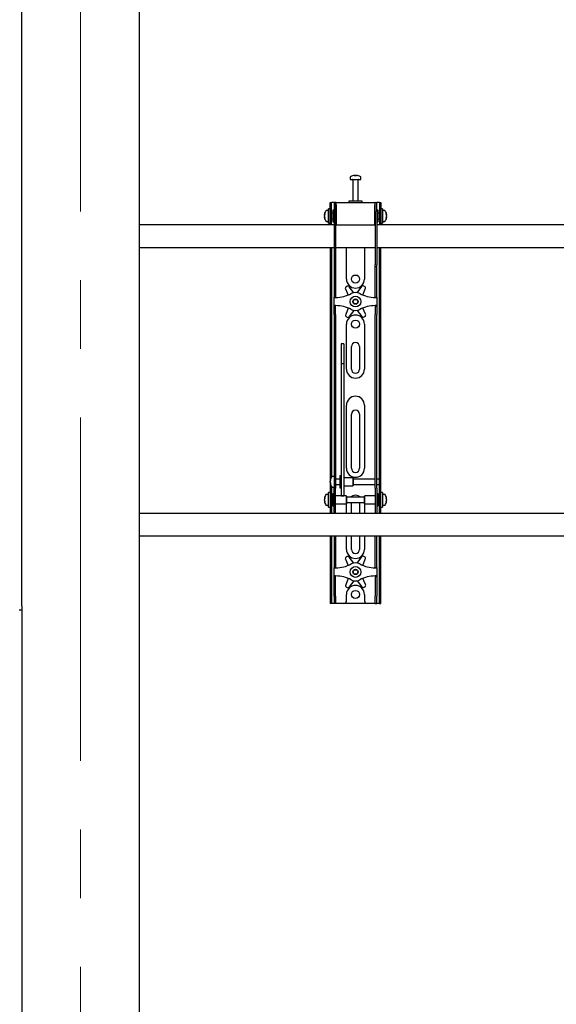
# Model space of a CAD drawing. Units: millimetres. Extents: x 0 to 420, y 0 to 297.
# Drawn here: x 114 to 134, y 135 to 172 of the extents above; entities that cross this region are included whole.
import ezdxf

# ---------------------------------------------------------------- set-up
doc = ezdxf.new("R2010")
doc.units = ezdxf.units.MM
doc.linetypes.add('CENTERX2', pattern=[20.32, 12.7, -2.54, 2.54, -2.54])
doc.layers.add('THICK_LINE', color=7, linetype='Continuous', lineweight=25)

msp = doc.modelspace()

# ---------------------------------------------------------------- linework, layer by layer
at = {"color": 7, "linetype": 'Continuous', "lineweight": 25}
for p, q in [((114.2534, 150.1789), (114.2534, 175.7289)), ((118.5867, 175.4622), (118.5867, 113.0622)), ((126.54, 166.095), (126.5588, 166.095)), ((126.5676, 166.095), (126.5582, 166.095)), ((126.6059, 166.095), (126.6288, 166.095)), ((126.6334, 166.095), (126.6288, 166.095)), ((126.3867, 166.0231), (126.3867, 165.9456)), ((126.3867, 165.9456), (126.7867, 165.9456)), ((126.4867, 165.9372), (126.4867, 165.1456)), ((126.6867, 165.1456), (126.6867, 165.9372)), ((126.7867, 165.9456), (126.7867, 166.0231)), ((125.6534, 164.8289), (125.6534, 165.0956)), ((125.6534, 165.0956), (125.7034, 165.0956)), ((125.7034, 164.8289), (125.7034, 165.0956)), ((125.7367, 165.0956), (125.7034, 165.0956)), ((125.8034, 165.0956), (125.7367, 165.0956)), ((125.8034, 165.0956), (125.8034, 164.7622)), ((125.8534, 165.0956), (125.8034, 165.0956)), ((125.8534, 165.0956), (125.8534, 164.7622)), ((125.8701, 165.0956), (125.8534, 165.0956)), ((125.8701, 165.0122), (125.8701, 165.0956)), ((125.8701, 165.0956), (127.3034, 165.0956)), ((125.8701, 165.0122), (125.8701, 164.2622)), ((126.3367, 165.1456), (126.3367, 165.0956)), ((126.8158, 165.1456), (126.3367, 165.1456)), ((126.8367, 165.1456), (126.8158, 165.1456)), ((126.8367, 165.0956), (126.8367, 165.1456)), ((127.3034, 165.0956), (127.3034, 165.0122)), ((127.3201, 165.0956), (127.3034, 165.0956)), ((127.3034, 164.2622), (127.3034, 165.0122)), ((127.3201, 164.7622), (127.3201, 165.0956)), ((127.3201, 165.0956), (127.3701, 165.0956)), ((127.3701, 164.7622), (127.3701, 165.0956)), ((127.4367, 165.0956), (127.3701, 165.0956)), ((127.4701, 165.0956), (127.4367, 165.0956)), ((127.4701, 165.0956), (127.5201, 165.0956)), ((127.4701, 165.0956), (127.4701, 164.8289)), ((127.5201, 165.0956), (127.5201, 164.8289)), ((125.4372, 164.6435), (125.4372, 164.646)), ((125.5867, 164.7956), (125.5092, 164.7956)), ((125.6534, 164.8622), (125.5867, 164.8622)), ((125.5867, 164.3289), (125.5867, 164.8622)), ((125.6534, 164.5956), (125.6534, 164.8289)), ((125.7034, 164.5956), (125.7034, 164.8289)), ((125.7534, 164.6956), (125.7034, 164.6956)), ((125.8034, 164.8122), (125.7534, 164.8122)), ((125.7534, 164.8122), (125.7534, 164.3789)), ((125.8034, 164.7622), (125.8034, 162.7917)), ((125.8534, 164.7622), (125.8534, 162.7917)), ((125.8701, 164.7456), (125.8534, 164.7456)), ((127.3201, 164.7456), (127.3034, 164.7456)), ((127.3201, 164.7622), (127.3201, 162.7917)), ((127.4201, 164.8122), (127.3701, 164.8122)), ((127.3701, 164.7622), (127.3701, 162.7917)), ((127.4201, 164.6719), (127.4201, 164.8122)), ((127.4701, 164.6956), (127.4201, 164.6956)), ((127.4201, 164.3789), (127.4201, 164.6719)), ((127.4701, 164.8289), (127.4701, 164.5956)), ((127.5867, 164.8622), (127.5201, 164.8622)), ((127.5201, 164.8289), (127.5201, 164.5956)), ((127.5867, 164.8622), (127.5867, 164.3289)), ((127.6642, 164.7956), (127.5867, 164.7956)), ((127.7362, 164.646), (127.7362, 164.6435)), ((125.8034, 164.2622), (118.5867, 164.2622)), ((125.4372, 164.6114), (125.4372, 164.6093)), ((125.4372, 164.5798), (125.4372, 164.6093)), ((125.4372, 164.5451), (125.4372, 164.547)), ((125.5092, 164.3956), (125.5867, 164.3956)), ((125.5867, 164.3289), (125.6534, 164.3289)), ((125.6534, 164.281), (125.6534, 164.5956)), ((125.6534, 164.2789), (125.6534, 164.281)), ((125.7034, 164.2789), (125.6534, 164.2789)), ((125.6534, 164.2789), (125.6534, 164.2622)), ((125.7034, 164.281), (125.7034, 164.5956)), ((125.7034, 164.4956), (125.7534, 164.4956)), ((125.7034, 164.281), (125.7034, 164.2789)), ((125.7034, 164.2789), (125.7034, 164.2622)), ((125.7534, 164.3789), (125.8034, 164.3789)), ((125.8534, 164.4456), (125.8701, 164.4456)), ((125.8701, 164.2622), (125.8534, 164.2622)), ((125.8701, 164.2622), (127.3034, 164.2622)), ((127.3034, 164.4456), (127.3201, 164.4456)), ((127.3201, 164.2622), (127.3034, 164.2622)), ((127.3701, 164.3789), (127.4201, 164.3789)), ((145.8034, 164.2622), (127.3701, 164.2622)), ((127.4201, 164.4956), (127.4701, 164.4956)), ((127.4701, 164.5956), (127.4701, 164.281)), ((127.4701, 164.2789), (127.4701, 164.281)), ((127.5201, 164.2789), (127.4701, 164.2789)), ((127.4701, 164.2622), (127.4701, 164.2789)), ((127.5201, 164.5956), (127.5201, 164.281)), ((127.5201, 164.3289), (127.5867, 164.3289)), ((127.5201, 164.281), (127.5201, 164.2789)), ((127.5201, 164.2622), (127.5201, 164.2789)), ((127.5867, 164.3956), (127.6642, 164.3956)), ((127.7362, 164.6093), (127.7362, 164.6114)), ((127.7362, 164.6093), (127.7362, 164.5798)), ((127.7362, 164.547), (127.7362, 164.5451)), ((118.5867, 163.4289), (125.8034, 163.4289)), ((125.6534, 163.4289), (125.6534, 154.9289)), ((125.7034, 163.4289), (125.7034, 154.9431)), ((125.8534, 163.4289), (127.3201, 163.4289)), ((126.2534, 162.2622), (126.2534, 163.4289)), ((126.9201, 163.4289), (126.9201, 162.2622)), ((127.3701, 163.4289), (145.8034, 163.4289)), ((127.4701, 154.9289), (127.4701, 163.4289)), ((127.5201, 154.9289), (127.5201, 163.4289)), ((125.8034, 162.7917), (125.8034, 162.725)), ((125.8034, 162.725), (125.8534, 162.725)), ((125.8034, 162.725), (125.8034, 161.9078)), ((125.8534, 162.7917), (125.8534, 162.725)), ((125.8534, 162.725), (125.8534, 161.9078)), ((127.3201, 162.725), (127.3201, 162.7917)), ((127.3201, 162.725), (127.3701, 162.725)), ((127.3201, 161.9078), (127.3201, 162.725)), ((127.3701, 162.725), (127.3701, 162.7917)), ((127.3701, 161.9078), (127.3701, 162.725)), ((125.8034, 161.9078), (125.8034, 161.7517)), ((125.8034, 161.7517), (125.8034, 161.5956)), ((125.8534, 161.9078), (125.8534, 161.7517)), ((125.8534, 161.7517), (125.8534, 161.5956)), ((126.2138, 161.8953), (126.3137, 161.6687)), ((126.2704, 161.997), (126.2409, 161.9795)), ((126.5283, 161.7571), (126.3573, 161.9802)), ((126.8042, 161.985), (126.6381, 161.7582)), ((126.8532, 161.6713), (126.9494, 161.9033)), ((126.9205, 161.9869), (126.8907, 162.0037)), ((127.3201, 161.7517), (127.3201, 161.9078)), ((127.3201, 161.5956), (127.3201, 161.7517)), ((127.3701, 161.7517), (127.3701, 161.9078)), ((127.3701, 161.5956), (127.3701, 161.7517)), ((125.8534, 161.5956), (125.8034, 161.5956)), ((125.8034, 161.5789), (125.8034, 161.5956)), ((125.8034, 161.5789), (125.8534, 161.5789)), ((125.8034, 161.2789), (125.8034, 161.5789)), ((125.8534, 161.5789), (125.8534, 161.5956)), ((127.3201, 161.5956), (127.3701, 161.5956)), ((127.3201, 161.5956), (127.3201, 161.5789)), ((127.3201, 161.5789), (127.3701, 161.5789)), ((127.3701, 161.5956), (127.3701, 161.5789)), ((127.3701, 161.5789), (127.3701, 161.2789)), ((125.8534, 161.2789), (125.8034, 161.2789)), ((125.8034, 161.2622), (125.8034, 161.2789)), ((125.8534, 161.2622), (125.8034, 161.2622)), ((125.8034, 161.1061), (125.8034, 161.2622)), ((125.8034, 160.95), (125.8034, 161.1061)), ((125.8534, 161.2622), (125.8534, 161.2789)), ((125.8534, 161.1061), (125.8534, 161.2622)), ((125.8534, 160.95), (125.8534, 161.1061)), ((126.3203, 161.1864), (126.2241, 160.9545)), ((126.3693, 160.8728), (126.5354, 161.0995)), ((126.6452, 161.1007), (126.8162, 160.8776)), ((126.9596, 160.9625), (126.8598, 161.1891)), ((127.3701, 161.2789), (127.3201, 161.2789)), ((127.3201, 161.2789), (127.3201, 161.2622)), ((127.3201, 161.2622), (127.3701, 161.2622)), ((127.3201, 161.2622), (127.3201, 161.1061)), ((127.3201, 161.1061), (127.3201, 160.95)), ((127.3701, 161.2789), (127.3701, 161.2622)), ((127.3701, 161.2622), (127.3701, 161.1061)), ((127.3701, 161.1061), (127.3701, 160.95)), ((125.8034, 160.95), (125.8034, 155.5593)), ((125.8534, 160.95), (125.8534, 155.5593)), ((126.2529, 160.8709), (126.2828, 160.8541)), ((126.9031, 160.8608), (126.9326, 160.8783)), ((127.3201, 155.5593), (127.3201, 160.95)), ((127.3701, 155.5593), (127.3701, 160.95)), ((126.2534, 158.9289), (126.2534, 160.5956)), ((126.9201, 160.5956), (126.9201, 158.9289)), ((126.1534, 159.8656), (126.0534, 159.8656)), ((126.0534, 159.8656), (126.0534, 159.8645)), ((126.0534, 159.8645), (126.0534, 159.7501)), ((126.0534, 159.7501), (126.0534, 159.6298)), ((126.0534, 159.6298), (126.0534, 159.1243)), ((126.1534, 159.8656), (126.1534, 159.8645)), ((126.1534, 159.8645), (126.1534, 159.7501)), ((126.1534, 159.7501), (126.1534, 159.6298)), ((126.1534, 159.6298), (126.1534, 159.1243)), ((126.4367, 158.9289), (126.4367, 159.7622)), ((126.7367, 159.7622), (126.7367, 158.9289)), ((126.1534, 159.1243), (126.0534, 159.1243)), ((126.0534, 159.1243), (126.0534, 159.0567)), ((126.0534, 159.0567), (126.0534, 158.7738)), ((126.1534, 159.1243), (126.1534, 159.0567)), ((126.1534, 159.0567), (126.1534, 158.7738)), ((126.0534, 158.7738), (126.0534, 158.3436)), ((126.1534, 158.7738), (126.1534, 158.3436)), ((126.0534, 158.3436), (126.0534, 155.2151)), ((126.1534, 158.3436), (126.1534, 155.2151)), ((126.2534, 155.2622), (126.2534, 157.5956)), ((126.9201, 157.5956), (126.9201, 155.2622)), ((126.4367, 155.2622), (126.4367, 157.2622)), ((126.7367, 157.2622), (126.7367, 155.2622)), ((125.8034, 155.5593), (125.8034, 155.0632)), ((125.8534, 155.5593), (125.8534, 155.0632)), ((127.3201, 155.0632), (127.3201, 155.5593)), ((127.3701, 155.0632), (127.3701, 155.5593)), ((126.0534, 155.2151), (126.0534, 155.0317)), ((126.1534, 155.2151), (126.1534, 155.0317)), ((125.6534, 154.9289), (125.6534, 154.5122)), ((125.6539, 154.8121), (125.6539, 154.8127)), ((125.8034, 154.9622), (125.7259, 154.9622)), ((125.8034, 155.0632), (125.8034, 154.5256)), ((125.8534, 155.0632), (125.8534, 154.5256)), ((126.0034, 154.8622), (125.8534, 154.8622)), ((126.0534, 154.9789), (126.0034, 154.9789)), ((126.0034, 154.9789), (126.0034, 154.5456)), ((126.0534, 155.0317), (126.0534, 154.3211)), ((126.1534, 155.0317), (126.1534, 154.3211)), ((126.4867, 154.9122), (126.1534, 154.9122)), ((126.5034, 154.8956), (126.4867, 154.9122)), ((126.4867, 154.9122), (126.4867, 154.6122)), ((126.5034, 154.8955), (126.5034, 154.6289)), ((127.3201, 154.8622), (126.5034, 154.8622)), ((127.3201, 154.5256), (127.3201, 155.0632)), ((127.3701, 154.5256), (127.3701, 155.0632)), ((127.4701, 154.8622), (127.3701, 154.8622)), ((127.4701, 154.8622), (127.4701, 154.9289)), ((127.4701, 154.6622), (127.4701, 154.8622)), ((127.5201, 154.5122), (127.5201, 154.9289)), ((125.7034, 154.5122), (125.6534, 154.5122)), ((125.6534, 154.5122), (125.6534, 154.512)), ((125.6534, 154.512), (125.6534, 153.6791)), ((125.6539, 154.7542), (125.6539, 154.7835)), ((125.6539, 154.7542), (125.6539, 154.741)), ((125.6539, 154.7117), (125.6539, 154.7164)), ((125.7034, 154.5814), (125.7034, 154.5122)), ((125.7034, 154.5122), (125.7034, 154.512)), ((125.7034, 154.512), (125.7034, 153.6791)), ((125.7259, 154.5622), (125.8034, 154.5622)), ((125.8034, 154.0956), (125.8034, 154.5256)), ((125.8534, 154.6622), (126.0034, 154.6622)), ((125.8534, 154.0956), (125.8534, 154.5256)), ((126.0034, 154.5456), (126.0534, 154.5456)), ((126.1534, 154.6122), (126.4867, 154.6122)), ((126.4867, 154.6122), (126.5034, 154.6289)), ((126.5034, 154.6622), (127.3201, 154.6622)), ((127.3201, 154.5256), (127.3201, 154.0956)), ((127.3701, 154.6622), (127.4701, 154.6622)), ((127.3701, 154.5256), (127.3701, 154.0956)), ((127.4701, 154.5122), (127.4701, 154.6622)), ((127.4701, 154.5122), (127.5201, 154.5122)), ((127.4701, 154.512), (127.4701, 154.5122)), ((127.4701, 153.6791), (127.4701, 154.512)), ((127.5201, 154.512), (127.5201, 154.5122)), ((127.5201, 153.6791), (127.5201, 154.512)), ((125.4372, 154.1435), (125.4372, 154.146)), ((125.4372, 154.1114), (125.4372, 154.1093)), ((125.4372, 154.0798), (125.4372, 154.1093)), ((125.5867, 154.2956), (125.5092, 154.2956)), ((125.6534, 154.3622), (125.5867, 154.3622)), ((125.5867, 153.8289), (125.5867, 154.3622)), ((125.7534, 154.1956), (125.7034, 154.1956)), ((125.8034, 154.3122), (125.7534, 154.3122)), ((125.7534, 154.3122), (125.7534, 153.8789)), ((125.8034, 153.7574), (125.8034, 154.0956)), ((126.2367, 154.2456), (125.8534, 154.2456)), ((125.8534, 153.7574), (125.8534, 154.0956)), ((126.0534, 154.3211), (126.0534, 154.2462)), ((126.0534, 154.2462), (126.1534, 154.2462)), ((126.1534, 154.3211), (126.1534, 154.2462)), ((126.2534, 154.2289), (126.2367, 154.2456)), ((126.2367, 154.2456), (126.2367, 153.9456)), ((126.2534, 154.2289), (126.2534, 153.9622)), ((126.9201, 154.1956), (126.2534, 154.1956)), ((126.9367, 154.2456), (126.9201, 154.2289)), ((126.9201, 154.1425), (126.9201, 154.2289)), ((126.9201, 153.9622), (126.9201, 154.1425)), ((127.3201, 154.2456), (126.9367, 154.2456)), ((126.9367, 154.1484), (126.9367, 154.2456)), ((126.9367, 153.9456), (126.9367, 154.1484)), ((127.3201, 154.0956), (127.3201, 153.7574)), ((127.4201, 154.3122), (127.3701, 154.3122)), ((127.3701, 154.0956), (127.3701, 153.7574)), ((127.4201, 154.1719), (127.4201, 154.3122)), ((127.4701, 154.1956), (127.4201, 154.1956)), ((127.4201, 153.8789), (127.4201, 154.1719)), ((127.5867, 154.3622), (127.5201, 154.3622)), ((127.5867, 154.3622), (127.5867, 153.8289)), ((127.6642, 154.2956), (127.5867, 154.2956)), ((127.7362, 154.146), (127.7362, 154.1435)), ((127.7362, 154.1093), (127.7362, 154.1114)), ((127.7362, 154.1093), (127.7362, 154.0798)), ((125.4372, 154.0451), (125.4372, 154.047)), ((125.5092, 153.8956), (125.5867, 153.8956)), ((125.5867, 153.8289), (125.6534, 153.8289)), ((125.7034, 153.9956), (125.7534, 153.9956)), ((125.7534, 153.8789), (125.8034, 153.8789)), ((125.8034, 153.5964), (125.8034, 153.7574)), ((125.8534, 153.9456), (126.2367, 153.9456)), ((125.8534, 153.5964), (125.8534, 153.7574)), ((126.2367, 153.9456), (126.2534, 153.9622)), ((126.2534, 153.9956), (126.9201, 153.9956)), ((126.2534, 153.5956), (126.2534, 153.9289)), ((126.4367, 153.5956), (126.4367, 153.9289)), ((126.7367, 153.9289), (126.7367, 153.5956)), ((126.9201, 153.9622), (126.9367, 153.9456)), ((126.9201, 153.9289), (126.9201, 153.5956)), ((126.9367, 153.9456), (127.3201, 153.9456)), ((127.3201, 153.7574), (127.3201, 153.5964)), ((127.3701, 153.8789), (127.4201, 153.8789)), ((127.3701, 153.7574), (127.3701, 153.5964)), ((127.4201, 153.9956), (127.4701, 153.9956)), ((127.5201, 153.8289), (127.5867, 153.8289)), ((127.5867, 153.8956), (127.6642, 153.8956)), ((127.7362, 154.047), (127.7362, 154.0451)), ((147.5867, 153.5956), (118.5867, 153.5956)), ((125.6534, 153.6791), (125.6534, 153.6789)), ((125.7034, 153.6789), (125.6534, 153.6789)), ((125.6534, 153.6789), (125.6534, 153.5956)), ((125.7034, 153.6791), (125.7034, 153.6789)), ((125.7034, 153.6789), (125.7034, 153.5956)), ((125.8034, 153.5964), (125.8034, 153.5956)), ((125.8534, 153.5964), (125.8534, 153.5956)), ((127.3201, 153.5956), (127.3201, 153.5964)), ((127.3701, 153.5956), (127.3701, 153.5964)), ((127.4701, 153.6789), (127.4701, 153.6791)), ((127.4701, 153.6789), (127.5201, 153.6789)), ((127.4701, 153.5956), (127.4701, 153.6789)), ((127.5201, 153.6789), (127.5201, 153.6791)), ((127.5201, 153.5956), (127.5201, 153.6789)), ((118.5867, 152.7622), (147.5867, 152.7622)), ((125.6534, 152.7622), (125.6534, 150.5289)), ((125.7034, 152.7622), (125.7034, 150.5289)), ((125.8034, 152.7622), (125.8034, 151.9078)), ((125.8534, 152.7622), (125.8534, 151.9078)), ((126.2534, 152.2622), (126.2534, 152.7622)), ((126.4367, 152.2622), (126.4367, 152.7622)), ((126.7367, 152.7622), (126.7367, 152.2622)), ((126.9201, 152.7622), (126.9201, 152.2622)), ((127.3201, 151.9078), (127.3201, 152.7622)), ((127.3701, 151.9078), (127.3701, 152.7622)), ((127.4701, 150.5289), (127.4701, 152.7622)), ((127.5201, 150.5289), (127.5201, 152.7622)), ((125.8034, 151.9078), (125.8034, 151.7517)), ((125.8534, 151.9078), (125.8534, 151.7517)), ((126.2138, 151.8953), (126.3137, 151.6687)), ((126.2704, 151.997), (126.2409, 151.9795)), ((126.5283, 151.7571), (126.3573, 151.9802)), ((126.8042, 151.985), (126.6381, 151.7582)), ((126.8532, 151.6713), (126.9494, 151.9033)), ((126.9205, 151.9869), (126.8907, 152.0037)), ((127.3201, 151.7517), (127.3201, 151.9078)), ((127.3701, 151.7517), (127.3701, 151.9078)), ((125.8034, 151.7517), (125.8034, 151.5956)), ((125.8534, 151.5956), (125.8034, 151.5956)), ((125.8034, 151.5789), (125.8034, 151.5956)), ((125.8034, 151.5789), (125.8534, 151.5789)), ((125.8034, 151.2789), (125.8034, 151.5789)), ((125.8534, 151.7517), (125.8534, 151.5956)), ((125.8534, 151.5789), (125.8534, 151.5956)), ((127.3201, 151.5956), (127.3201, 151.7517)), ((127.3201, 151.5956), (127.3701, 151.5956)), ((127.3201, 151.5956), (127.3201, 151.5789)), ((127.3201, 151.5789), (127.3701, 151.5789)), ((127.3701, 151.5956), (127.3701, 151.7517)), ((127.3701, 151.5956), (127.3701, 151.5789)), ((127.3701, 151.5789), (127.3701, 151.2789)), ((125.8534, 151.2789), (125.8034, 151.2789)), ((125.8034, 151.2622), (125.8034, 151.2789)), ((125.8534, 151.2622), (125.8034, 151.2622)), ((125.8034, 151.1061), (125.8034, 151.2622)), ((125.8534, 151.2622), (125.8534, 151.2789)), ((125.8534, 151.1061), (125.8534, 151.2622)), ((126.3203, 151.1864), (126.2241, 150.9545)), ((126.9596, 150.9625), (126.8598, 151.1891)), ((127.3701, 151.2789), (127.3201, 151.2789)), ((127.3201, 151.2789), (127.3201, 151.2622)), ((127.3201, 151.2622), (127.3701, 151.2622)), ((127.3201, 151.2622), (127.3201, 151.1061)), ((127.3701, 151.2789), (127.3701, 151.2622)), ((127.3701, 151.2622), (127.3701, 151.1061)), ((125.8034, 150.95), (125.8034, 151.1061)), ((125.8034, 150.5289), (125.8034, 150.95)), ((125.8534, 150.95), (125.8534, 151.1061)), ((125.8534, 150.5289), (125.8534, 150.95)), ((126.2529, 150.8709), (126.2828, 150.8541)), ((126.3693, 150.8728), (126.5354, 151.0995)), ((126.6452, 151.1007), (126.8162, 150.8776)), ((126.9031, 150.8608), (126.9326, 150.8783)), ((127.3201, 151.1061), (127.3201, 150.95)), ((127.3201, 150.95), (127.3201, 150.5289)), ((127.3701, 151.1061), (127.3701, 150.95)), ((127.3701, 150.95), (127.3701, 150.5289)), ((125.6534, 150.5289), (125.6534, 150.2622)), ((125.7034, 150.5289), (125.7034, 150.2622)), ((125.8034, 150.5289), (125.8034, 150.2622)), ((125.8534, 150.5289), (125.8534, 150.2622)), ((126.2534, 150.3622), (126.2534, 150.5956)), ((126.9201, 150.5956), (126.9201, 150.3622)), ((127.3201, 150.2622), (127.3201, 150.5289)), ((127.3701, 150.2622), (127.3701, 150.5289)), ((127.4701, 150.2622), (127.4701, 150.5289)), ((127.5201, 150.2622), (127.5201, 150.5289)), ((114.2534, 150.1789), (114.2534, 150.0122)), ((125.7034, 150.2622), (125.6534, 150.2622)), ((125.7367, 150.2622), (125.7034, 150.2622)), ((125.8034, 150.2622), (125.7367, 150.2622)), ((125.8534, 150.2622), (125.8034, 150.2622)), ((125.8867, 150.2622), (125.8534, 150.2622)), ((126.1534, 150.2622), (125.8867, 150.2622)), ((127.0201, 150.2622), (126.1534, 150.2622)), ((127.2867, 150.2622), (127.0201, 150.2622)), ((127.3201, 150.2622), (127.2867, 150.2622)), ((127.3201, 150.2622), (127.3701, 150.2622)), ((127.4367, 150.2622), (127.3701, 150.2622)), ((127.4701, 150.2622), (127.4367, 150.2622)), ((127.4701, 150.2622), (127.5201, 150.2622)), ((114.2534, 150.0122), (114.1534, 150.0122)), ((114.2534, 150.0122), (114.2534, 113.0622))]:
    msp.add_line(p, q, dxfattribs=at)
at = {"color": 7, "linetype": 'Continuous', "lineweight": 25, "flags": 128}
for points in [[(126.5589, 166.0817), (126.5589, 166.0825), (126.5588, 166.095)], [(126.5676, 166.095), (126.5675, 166.0825), (126.5675, 166.0817)], [(125.4372, 164.6435), (125.4498, 164.6428), (125.4525, 164.6427)], [(127.7209, 164.6427), (127.7237, 164.6428), (127.7362, 164.6435)], [(125.6673, 154.7171), (125.6665, 154.717), (125.6539, 154.7164)], [(125.4372, 154.1435), (125.4498, 154.1428), (125.4525, 154.1427)], [(127.7209, 154.1427), (127.7237, 154.1428), (127.7362, 154.1435)], [(125.4528, 154.0479), (125.4498, 154.0477), (125.4372, 154.047)], [(126.2534, 153.9289), (126.2598, 153.9939), (126.2601, 153.9956)], [(126.4367, 153.9289), (126.4428, 153.9712), (126.4524, 153.9956)], [(126.7211, 153.9956), (126.7307, 153.9712), (126.7367, 153.9289)], [(126.9133, 153.9956), (126.9137, 153.9939), (126.9201, 153.9289)], [(127.7362, 154.047), (127.7237, 154.0477), (127.7225, 154.0478)]]:
    msp.add_lwpolyline(points, dxfattribs=at)
at = {"color": 7, "linetype": 'Continuous', "lineweight": 25}
for centre, radius in [((126.5867, 162.2622), 0.15), ((126.5867, 161.4289), 0.2), ((126.5867, 161.4289), 0.1), ((126.5867, 161.4289), 0.0833), ((126.5867, 160.5956), 0.15), ((126.5867, 151.4289), 0.2), ((126.5867, 151.4289), 0.1), ((126.5867, 151.4289), 0.0833), ((126.5867, 150.5956), 0.15)]:
    msp.add_circle(centre, radius, dxfattribs=at)
for centre, radius, start, end in [((126.5867, 165.7656), 0.3333, 108.16006, 125.25153), ((126.5844, 165.7685), 0.3295, 97.74457, 108.14358), ((126.4838, 166.0796), 0.00284, 82.73121, 133.13374), ((126.5991, 166.0698), 0.0475, 147.94103, 165.57819), ((126.5766, 165.7176), 0.3648, 86.29823, 93.70177), ((126.5273, 166.0698), 0.0475, 14.42181, 32.05897), ((126.5969, 165.7171), 0.3654, 89.45217, 91.59371), ((126.6462, 166.0698), 0.0475, 147.94103, 165.57819), ((126.5844, 165.7685), 0.3295, 71.85642, 82.25543), ((126.589, 165.7685), 0.3295, 71.85642, 82.25543), ((126.6896, 166.0775), 0.00494, 77.77633, 121.57674), ((126.5867, 165.7656), 0.3333, 54.74847, 71.83994), ((126.4047, 166.0231), 0.018, 125.25153, 180), ((126.4784, 165.9372), 0.00833, 0, 90), ((126.6951, 165.9372), 0.00833, 90, 180), ((126.7687, 166.0231), 0.018, 0, 54.74847), ((125.7667, 164.5956), 0.3333, 144.74847, 171.28972), ((125.6067, 164.61), 0.1727, 154.62287, 168.80326), ((125.6195, 164.5768), 0.1855, 155.56224, 169.27058), ((125.6067, 164.5758), 0.1727, 154.62287, 168.80326), ((125.6419, 164.6669), 0.1921, 174.8974, 185.1026), ((125.5092, 164.7776), 0.018, 90, 144.74847), ((127.6642, 164.7776), 0.018, 35.25153, 90), ((127.4067, 164.5956), 0.3333, 8.71028, 35.25153), ((127.5668, 164.61), 0.1727, 11.19674, 25.37713), ((127.5315, 164.6669), 0.1921, 354.8974, 5.1026), ((127.5539, 164.5768), 0.1855, 10.72942, 24.43776), ((127.5668, 164.5758), 0.1727, 11.19674, 25.37713), ((125.6195, 164.6143), 0.1855, 190.72942, 204.43776), ((125.6195, 164.5815), 0.1855, 190.72942, 204.43776), ((125.7667, 164.5956), 0.3333, 188.71028, 215.25153), ((125.6265, 164.5212), 0.1766, 174.67931, 185.32069), ((125.5092, 164.4136), 0.018, 215.25153, 270), ((127.6642, 164.4136), 0.018, 270, 324.74847), ((127.4067, 164.5956), 0.3333, 324.74847, 351.28972), ((127.5539, 164.6143), 0.1855, 335.56224, 349.27058), ((127.5539, 164.5815), 0.1855, 335.56224, 349.27058), ((127.547, 164.5212), 0.1766, 354.67931, 5.32069), ((126.5867, 162.2622), 0.3333, 180, 360), ((125.8534, 162.8039), 1.225, 270, 298.07249), ((126.2749, 161.9221), 0.0667, 120.62203, 203.77789), ((126.3044, 161.9396), 0.0667, 37.46617, 120.62203), ((126.5867, 161.4289), 0.3333, 61.92751, 118.07249), ((127.3201, 162.8039), 1.225, 241.92751, 270), ((126.858, 161.9456), 0.0667, 60.62203, 143.77789), ((126.8878, 161.9288), 0.0667, 337.46617, 60.62203), ((125.8534, 160.0539), 1.225, 61.92751, 90), ((126.5867, 161.4289), 0.3333, 241.92751, 298.07249), ((127.3201, 160.0539), 1.225, 90, 118.07249), ((126.2856, 160.929), 0.0667, 157.46617, 240.62203), ((126.5867, 160.5956), 0.3333, 0, 180), ((126.3155, 160.9122), 0.0667, 240.62203, 323.77789), ((126.8691, 160.9182), 0.0667, 217.46617, 300.62203), ((126.8986, 160.9356), 0.0667, 300.62203, 23.77789), ((126.5867, 159.7622), 0.15, 0, 180), ((126.5867, 158.9289), 0.3333, 180, 0), ((126.5867, 158.9289), 0.15, 180, 0), ((126.5867, 157.5956), 0.3333, 0, 180), ((126.5867, 157.2622), 0.15, 0, 180), ((126.5867, 155.2622), 0.3333, 180, 360), ((126.5867, 155.2622), 0.15, 180, 0), ((125.9834, 154.7622), 0.3333, 144.74847, 171.28972), ((125.8714, 154.7749), 0.2207, 157.68114, 170.30236), ((125.8714, 154.7463), 0.2207, 157.68114, 170.30236), ((125.801, 154.8444), 0.1345, 173.90068, 186.09932), ((125.7259, 154.9442), 0.018, 90, 144.74847), ((125.7881, 154.7848), 0.1377, 192.86923, 208.63429), ((125.8688, 154.7775), 0.218, 189.6565, 197.31115), ((125.7881, 154.7471), 0.1377, 192.86923, 208.63429), ((125.9834, 154.7622), 0.3333, 188.71028, 215.25153), ((125.9008, 154.7), 0.2342, 175.38, 184.62), ((125.7259, 154.5802), 0.018, 215.25153, 270), ((125.7667, 154.0956), 0.3333, 144.74847, 171.28972), ((125.6067, 154.11), 0.1727, 154.62287, 168.80326), ((125.6195, 154.0768), 0.1855, 155.56224, 169.27058), ((125.6067, 154.0758), 0.1727, 154.62287, 168.80326), ((125.6195, 154.1143), 0.1855, 190.72942, 204.43776), ((125.6419, 154.1669), 0.1921, 174.8974, 185.1026), ((125.5092, 154.2776), 0.018, 90, 144.74847), ((126.5867, 153.9289), 0.3333, 53.1301, 126.8699), ((127.6642, 154.2776), 0.018, 35.25153, 90), ((127.4067, 154.0956), 0.3333, 8.71028, 35.25153), ((127.5668, 154.11), 0.1727, 11.19674, 25.37713), ((127.5315, 154.1669), 0.1921, 354.8974, 5.1026), ((127.5539, 154.0768), 0.1855, 10.72942, 24.43776), ((127.5668, 154.0758), 0.1727, 11.19674, 25.37713), ((127.5539, 154.1143), 0.1855, 335.56224, 349.27058), ((125.6195, 154.0815), 0.1855, 190.72942, 204.43776), ((125.7667, 154.0956), 0.3333, 188.71028, 215.25153), ((125.6265, 154.0212), 0.1766, 174.67931, 185.32069), ((125.5092, 153.9136), 0.018, 215.25153, 270), ((127.6642, 153.9136), 0.018, 270, 324.74847), ((127.4067, 154.0956), 0.3333, 324.74847, 351.28972), ((127.5539, 154.0815), 0.1855, 335.56224, 349.27058), ((127.547, 154.0212), 0.1766, 354.67931, 5.32069), ((126.5867, 152.2622), 0.3333, 180, 0), ((126.5867, 152.2622), 0.15, 180, 360), ((126.2749, 151.9221), 0.0667, 120.62203, 203.77789), ((126.3044, 151.9396), 0.0667, 37.46617, 120.62203), ((126.858, 151.9456), 0.0667, 60.62203, 143.77789), ((126.8878, 151.9288), 0.0667, 337.46617, 60.62203), ((125.8534, 152.8039), 1.225, 270, 298.07249), ((126.5867, 151.4289), 0.3333, 61.92751, 118.07249), ((127.3201, 152.8039), 1.225, 241.92751, 270), ((125.8534, 150.0539), 1.225, 61.92751, 90), ((127.3201, 150.0539), 1.225, 90, 118.07249), ((126.2856, 150.929), 0.0667, 157.46617, 240.62203), ((126.5867, 150.5956), 0.3333, 0, 180), ((126.3155, 150.9122), 0.0667, 240.62203, 323.77789), ((126.5867, 151.4289), 0.3333, 241.92751, 298.07249), ((126.8691, 150.9182), 0.0667, 217.46617, 300.62203), ((126.8986, 150.9356), 0.0667, 300.62203, 23.77789), ((126.1534, 150.3622), 0.1, 270, 0), ((127.0201, 150.3622), 0.1, 180, 270)]:
    msp.add_arc(centre, radius, start, end, dxfattribs=at)
at = {"layer": 'THICK_LINE', "linetype": 'CENTERX2', "lineweight": 18}
msp.add_line((116.4201, 177.4622), (116.4201, 111.0622), dxfattribs=at)

doc.saveas('drawing.dxf')
